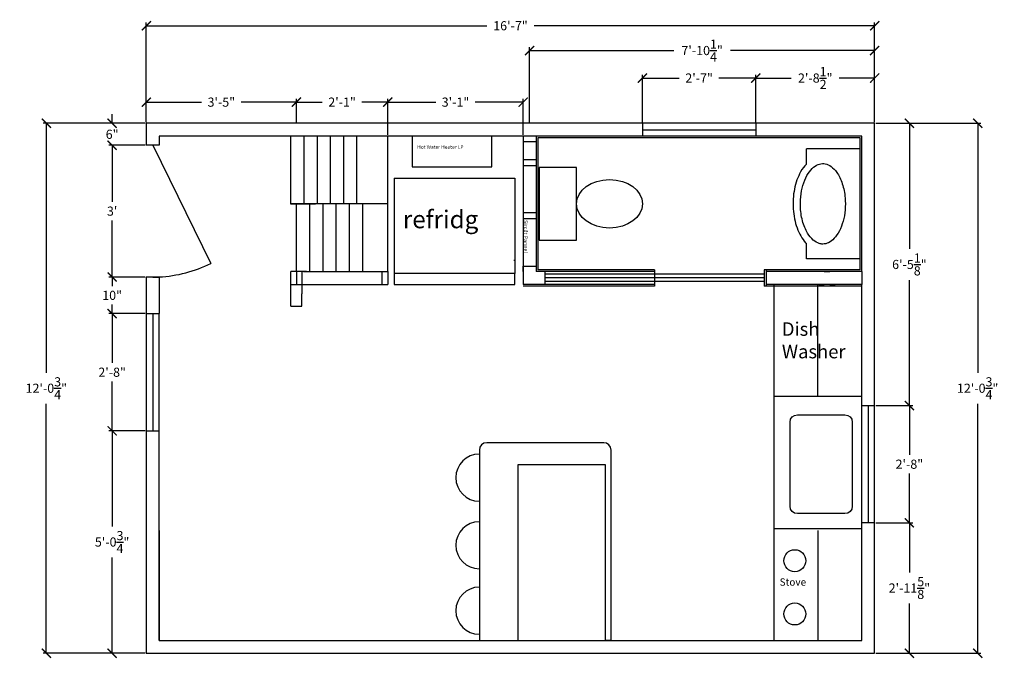
# Model space of a CAD drawing. Units: inches. Extents: x -3564 to 1346, y -1376 to 1906.
# Drawn here: x -2975 to -2706, y 185 to 359 of the extents above; entities that cross this region are included whole.
import ezdxf

# ---------------------------------------------------------------- set-up
doc = ezdxf.new("R2010")
doc.units = ezdxf.units.IN
doc.header["$MEASUREMENT"] = 0
doc.layers.add('DIM', color=3, linetype='Continuous')
doc.styles.get("Standard").update_dxf_attribs({"font": 'ariblk.ttf'})
doc.dimstyles.get("Standard").update_dxf_attribs({"dimscale": 5, "dimtxt": 0.5, "dimasz": 0.5, "dimexe": 0.18, "dimexo": 0.0625, "dimgap": 0.25, "dimtad": 0, "dimtih": 1, "dimtoh": 1, "dimdec": 3, "dimzin": 0, "dimdsep": 46, "dimlunit": 4, "dimtxsty": 'Standard', "dimblk": 'ARCHTICK', "dimcen": 0.09, "dimadec": 1, "dimazin": 0, "dimtfac": 1, "dimtdec": 3, "dimtofl": 0, "dimtmove": 0, "dimatfit": 3, "dimfxl": 1, "dimtolj": 1, "dimtzin": 0, "dimarcsym": 0})

# ---------------------------------------------------------------- blocks, each defined once
blk = doc.blocks.new('_ArchTick')
at = {"color": 0, "linetype": 'ByBlock', "const_width": 0.15}
blk.add_lwpolyline([(-0.5, -0.5), (0.5, 0.5)], dxfattribs=at)
blk = doc.blocks.new('*D128')
at = {"layer": 'Defpoints', "color": 0, "transparency": 16777216}
for p in [(-2741.47, 357.68), (-2940.47, 331.04), (-2741.47, 331.04)]:
    blk.add_point(p, dxfattribs=at)
at = {"layer": 'DIM', "color": 0, "lineweight": -2, "transparency": 16777216}
for p, q in [((-2940.47, 331.35), (-2940.47, 358.58)), ((-2741.47, 331.35), (-2741.47, 358.58)), ((-2940.47, 357.68), (-2847.47, 357.68)), ((-2741.47, 357.68), (-2834.47, 357.68))]:
    blk.add_line(p, q, dxfattribs=at)
at = {"layer": 'DIM', "color": 0, "lineweight": -2, "transparency": 16777216, "xscale": 2.5, "yscale": 2.5, "zscale": 2.5, "rotation": 180}
blk.add_blockref('_ArchTick', (-2940.47, 357.68), dxfattribs=at)
at = {"layer": 'DIM', "color": 0, "lineweight": -2, "transparency": 16777216, "xscale": 2.5, "yscale": 2.5, "zscale": 2.5}
blk.add_blockref('_ArchTick', (-2741.47, 357.68), dxfattribs=at)
at = {"layer": 'DIM', "color": 0, "transparency": 16777216, "insert": (-2840.97, 357.68), "char_height": 2.5, "attachment_point": 5}
blk.add_mtext('\\A1;16\'-7"', dxfattribs=at)
blk = doc.blocks.new('*D129')
at = {"layer": 'Defpoints', "color": 0, "transparency": 16777216}
for p in [(-2773.93, 343.39), (-2773.93, 331.04), (-2741.47, 331.04)]:
    blk.add_point(p, dxfattribs=at)
at = {"layer": 'DIM', "color": 0, "lineweight": -2, "transparency": 16777216}
for p, q in [((-2773.93, 331.35), (-2773.93, 344.29)), ((-2773.93, 343.39), (-2764.25, 343.39)), ((-2741.47, 343.39), (-2751.16, 343.39)), ((-2741.47, 331.35), (-2741.47, 344.29))]:
    blk.add_line(p, q, dxfattribs=at)
at = {"layer": 'DIM', "color": 0, "lineweight": -2, "transparency": 16777216, "xscale": 2.5, "yscale": 2.5, "zscale": 2.5, "rotation": 180}
blk.add_blockref('_ArchTick', (-2773.93, 343.39), dxfattribs=at)
at = {"layer": 'DIM', "color": 0, "lineweight": -2, "transparency": 16777216, "xscale": 2.5, "yscale": 2.5, "zscale": 2.5}
blk.add_blockref('_ArchTick', (-2741.47, 343.39), dxfattribs=at)
at = {"layer": 'DIM', "color": 0, "transparency": 16777216, "insert": (-2757.7, 343.39), "char_height": 2.5, "attachment_point": 5}
blk.add_mtext('\\A1;2\'-8{\\H1x;\\S1/2;}"', dxfattribs=at)
blk = doc.blocks.new('*D130')
at = {"layer": 'Defpoints', "color": 0, "transparency": 16777216}
for p in [(-2804.93, 343.39), (-2804.93, 331.04), (-2773.93, 331.04)]:
    blk.add_point(p, dxfattribs=at)
at = {"layer": 'DIM', "color": 0, "lineweight": -2, "transparency": 16777216}
for p, q in [((-2804.93, 331.35), (-2804.93, 344.29)), ((-2804.93, 343.39), (-2794.86, 343.39)), ((-2773.93, 343.39), (-2784, 343.39)), ((-2773.93, 331.35), (-2773.93, 344.29))]:
    blk.add_line(p, q, dxfattribs=at)
at = {"layer": 'DIM', "color": 0, "lineweight": -2, "transparency": 16777216, "xscale": 2.5, "yscale": 2.5, "zscale": 2.5, "rotation": 180}
blk.add_blockref('_ArchTick', (-2804.93, 343.39), dxfattribs=at)
at = {"layer": 'DIM', "color": 0, "lineweight": -2, "transparency": 16777216, "xscale": 2.5, "yscale": 2.5, "zscale": 2.5}
blk.add_blockref('_ArchTick', (-2773.93, 343.39), dxfattribs=at)
at = {"layer": 'DIM', "color": 0, "transparency": 16777216, "insert": (-2789.43, 343.39), "char_height": 2.5, "attachment_point": 5}
blk.add_mtext('\\A1;2\'-7"', dxfattribs=at)
blk = doc.blocks.new('*D131')
at = {"layer": 'Defpoints', "color": 0, "transparency": 16777216}
for p in [(-2835.74, 350.9), (-2835.74, 331.04), (-2741.47, 331.04)]:
    blk.add_point(p, dxfattribs=at)
at = {"layer": 'DIM', "color": 0, "lineweight": -2, "transparency": 16777216}
for p, q in [((-2835.74, 331.35), (-2835.74, 351.8)), ((-2835.74, 350.9), (-2796.34, 350.9)), ((-2741.47, 350.9), (-2780.88, 350.9)), ((-2741.47, 331.35), (-2741.47, 351.8))]:
    blk.add_line(p, q, dxfattribs=at)
at = {"layer": 'DIM', "color": 0, "lineweight": -2, "transparency": 16777216, "xscale": 2.5, "yscale": 2.5, "zscale": 2.5, "rotation": 180}
blk.add_blockref('_ArchTick', (-2835.74, 350.9), dxfattribs=at)
at = {"layer": 'DIM', "color": 0, "lineweight": -2, "transparency": 16777216, "xscale": 2.5, "yscale": 2.5, "zscale": 2.5}
blk.add_blockref('_ArchTick', (-2741.47, 350.9), dxfattribs=at)
at = {"layer": 'DIM', "color": 0, "transparency": 16777216, "insert": (-2788.61, 350.9), "char_height": 2.5, "attachment_point": 5}
blk.add_mtext('\\A1;7\'-10{\\H1x;\\S1/4;}"', dxfattribs=at)
blk = doc.blocks.new('*D132')
at = {"layer": 'Defpoints', "color": 0, "transparency": 16777216}
for p in [(-2874.49, 336.81), (-2874.49, 327.54), (-2837.49, 327.54)]:
    blk.add_point(p, dxfattribs=at)
at = {"layer": 'DIM', "color": 0, "lineweight": -2, "transparency": 16777216}
for p, q in [((-2874.49, 327.85), (-2874.49, 337.71)), ((-2874.49, 336.81), (-2861.41, 336.81)), ((-2837.49, 336.81), (-2850.58, 336.81)), ((-2837.49, 327.85), (-2837.49, 337.71))]:
    blk.add_line(p, q, dxfattribs=at)
at = {"layer": 'DIM', "color": 0, "lineweight": -2, "transparency": 16777216, "xscale": 2.5, "yscale": 2.5, "zscale": 2.5, "rotation": 180}
blk.add_blockref('_ArchTick', (-2874.49, 336.81), dxfattribs=at)
at = {"layer": 'DIM', "color": 0, "lineweight": -2, "transparency": 16777216, "xscale": 2.5, "yscale": 2.5, "zscale": 2.5}
blk.add_blockref('_ArchTick', (-2837.49, 336.81), dxfattribs=at)
at = {"layer": 'DIM', "color": 0, "transparency": 16777216, "insert": (-2855.99, 336.81), "char_height": 2.5, "attachment_point": 5}
blk.add_mtext('\\A1;3\'-1"', dxfattribs=at)
blk = doc.blocks.new('*D133')
at = {"layer": 'Defpoints', "color": 0, "transparency": 16777216}
for p in [(-2899.47, 336.81), (-2899.47, 331.04), (-2874.49, 327.54)]:
    blk.add_point(p, dxfattribs=at)
at = {"layer": 'DIM', "color": 0, "lineweight": -2, "transparency": 16777216}
for p, q in [((-2899.47, 331.35), (-2899.47, 337.71)), ((-2899.47, 336.81), (-2892.41, 336.81)), ((-2874.49, 336.81), (-2881.55, 336.81)), ((-2874.49, 327.85), (-2874.49, 337.71))]:
    blk.add_line(p, q, dxfattribs=at)
at = {"layer": 'DIM', "color": 0, "lineweight": -2, "transparency": 16777216, "xscale": 2.5, "yscale": 2.5, "zscale": 2.5, "rotation": 180}
blk.add_blockref('_ArchTick', (-2899.47, 336.81), dxfattribs=at)
at = {"layer": 'DIM', "color": 0, "lineweight": -2, "transparency": 16777216, "xscale": 2.5, "yscale": 2.5, "zscale": 2.5}
blk.add_blockref('_ArchTick', (-2874.49, 336.81), dxfattribs=at)
at = {"layer": 'DIM', "color": 0, "transparency": 16777216, "insert": (-2886.98, 336.81), "char_height": 2.5, "attachment_point": 5}
blk.add_mtext('\\A1;2\'-1"', dxfattribs=at)
blk = doc.blocks.new('*D134')
at = {"layer": 'Defpoints', "color": 0, "transparency": 16777216}
for p in [(-2899.47, 336.81), (-2940.47, 331.04), (-2899.47, 331.04)]:
    blk.add_point(p, dxfattribs=at)
at = {"layer": 'DIM', "color": 0, "lineweight": -2, "transparency": 16777216}
for p, q in [((-2940.47, 331.35), (-2940.47, 337.71)), ((-2940.47, 336.81), (-2925.39, 336.81)), ((-2899.47, 336.81), (-2914.56, 336.81)), ((-2899.47, 331.35), (-2899.47, 337.71))]:
    blk.add_line(p, q, dxfattribs=at)
at = {"layer": 'DIM', "color": 0, "lineweight": -2, "transparency": 16777216, "xscale": 2.5, "yscale": 2.5, "zscale": 2.5, "rotation": 180}
blk.add_blockref('_ArchTick', (-2940.47, 336.81), dxfattribs=at)
at = {"layer": 'DIM', "color": 0, "lineweight": -2, "transparency": 16777216, "xscale": 2.5, "yscale": 2.5, "zscale": 2.5}
blk.add_blockref('_ArchTick', (-2899.47, 336.81), dxfattribs=at)
at = {"layer": 'DIM', "color": 0, "transparency": 16777216, "insert": (-2919.97, 336.81), "char_height": 2.5, "attachment_point": 5}
blk.add_mtext('\\A1;3\'-5"', dxfattribs=at)
blk = doc.blocks.new('*D135')
at = {"layer": 'Defpoints', "color": 0, "transparency": 16777216}
for p in [(-2940.47, 331.04), (-2967.79, 186.29), (-2940.47, 186.29)]:
    blk.add_point(p, dxfattribs=at)
at = {"layer": 'DIM', "color": 0, "lineweight": -2, "transparency": 16777216}
for p, q in [((-2940.78, 331.04), (-2968.69, 331.04)), ((-2967.79, 331.04), (-2967.79, 262.92)), ((-2967.79, 186.29), (-2967.79, 254.41)), ((-2940.78, 186.29), (-2968.69, 186.29))]:
    blk.add_line(p, q, dxfattribs=at)
at = {"layer": 'DIM', "color": 0, "lineweight": -2, "transparency": 16777216, "xscale": 2.5, "yscale": 2.5, "zscale": 2.5}
for p, rotation in [((-2967.79, 331.04), 90), ((-2967.79, 186.29), 270)]:
    blk.add_blockref('_ArchTick', p, dxfattribs=dict(at, rotation=rotation))
at = {"layer": 'DIM', "color": 0, "transparency": 16777216, "insert": (-2967.79, 258.67), "char_height": 2.5, "attachment_point": 5}
blk.add_mtext('\\A1;12\'-0{\\H1x;\\S3/4;}"', dxfattribs=at)
blk = doc.blocks.new('*D136')
at = {"layer": 'Defpoints', "color": 0, "transparency": 16777216}
for p in [(-2940.47, 331.04), (-2949.81, 325.04), (-2940.47, 325.04)]:
    blk.add_point(p, dxfattribs=at)
at = {"layer": 'DIM', "color": 0, "lineweight": -2, "transparency": 16777216}
for p, q in [((-2940.78, 331.04), (-2950.71, 331.04)), ((-2949.81, 331.04), (-2949.81, 333.54)), ((-2940.78, 325.04), (-2950.71, 325.04)), ((-2949.81, 325.04), (-2949.81, 322.54))]:
    blk.add_line(p, q, dxfattribs=at)
at = {"layer": 'DIM', "color": 0, "lineweight": -2, "transparency": 16777216, "xscale": 2.5, "yscale": 2.5, "zscale": 2.5}
for p, rotation in [((-2949.81, 331.04), 270), ((-2949.81, 325.04), 90)]:
    blk.add_blockref('_ArchTick', p, dxfattribs=dict(at, rotation=rotation))
at = {"layer": 'DIM', "color": 0, "transparency": 16777216, "insert": (-2949.81, 328.04), "char_height": 2.5, "attachment_point": 5}
blk.add_mtext('\\A1;6"', dxfattribs=at)
blk = doc.blocks.new('*D137')
at = {"layer": 'Defpoints', "color": 0, "transparency": 16777216}
for p in [(-2940.47, 325.04), (-2949.81, 289.04), (-2940.47, 289.04)]:
    blk.add_point(p, dxfattribs=at)
at = {"layer": 'DIM', "color": 0, "lineweight": -2, "transparency": 16777216}
for p, q in [((-2940.78, 325.04), (-2950.71, 325.04)), ((-2949.81, 325.04), (-2949.81, 309.58)), ((-2949.81, 289.04), (-2949.81, 304.5)), ((-2940.78, 289.04), (-2950.71, 289.04))]:
    blk.add_line(p, q, dxfattribs=at)
at = {"layer": 'DIM', "color": 0, "lineweight": -2, "transparency": 16777216, "xscale": 2.5, "yscale": 2.5, "zscale": 2.5}
for p, rotation in [((-2949.81, 325.04), 90), ((-2949.81, 289.04), 270)]:
    blk.add_blockref('_ArchTick', p, dxfattribs=dict(at, rotation=rotation))
at = {"layer": 'DIM', "color": 0, "transparency": 16777216, "insert": (-2949.81, 307.04), "char_height": 2.5, "attachment_point": 5}
blk.add_mtext("\\A1;3'", dxfattribs=at)
blk = doc.blocks.new('*D138')
at = {"layer": 'Defpoints', "color": 0, "transparency": 16777216}
for p in [(-2940.47, 289.04), (-2949.81, 279.04), (-2940.47, 279.04)]:
    blk.add_point(p, dxfattribs=at)
at = {"layer": 'DIM', "color": 0, "lineweight": -2, "transparency": 16777216}
for p, q in [((-2940.78, 289.04), (-2950.71, 289.04)), ((-2949.81, 289.04), (-2949.81, 286.58)), ((-2949.81, 279.04), (-2949.81, 281.5)), ((-2940.78, 279.04), (-2950.71, 279.04))]:
    blk.add_line(p, q, dxfattribs=at)
at = {"layer": 'DIM', "color": 0, "lineweight": -2, "transparency": 16777216, "xscale": 2.5, "yscale": 2.5, "zscale": 2.5}
for p, rotation in [((-2949.81, 289.04), 90), ((-2949.81, 279.04), 270)]:
    blk.add_blockref('_ArchTick', p, dxfattribs=dict(at, rotation=rotation))
at = {"layer": 'DIM', "color": 0, "transparency": 16777216, "insert": (-2949.81, 284.04), "char_height": 2.5, "attachment_point": 5}
blk.add_mtext('\\A1;10"', dxfattribs=at)
blk = doc.blocks.new('*D139')
at = {"layer": 'Defpoints', "color": 0, "transparency": 16777216}
for p in [(-2940.47, 279.04), (-2949.81, 247.04), (-2940.47, 247.04)]:
    blk.add_point(p, dxfattribs=at)
at = {"layer": 'DIM', "color": 0, "lineweight": -2, "transparency": 16777216}
for p, q in [((-2940.78, 279.04), (-2950.71, 279.04)), ((-2949.81, 279.04), (-2949.81, 265.58)), ((-2949.81, 247.04), (-2949.81, 260.5)), ((-2940.78, 247.04), (-2950.71, 247.04))]:
    blk.add_line(p, q, dxfattribs=at)
at = {"layer": 'DIM', "color": 0, "lineweight": -2, "transparency": 16777216, "xscale": 2.5, "yscale": 2.5, "zscale": 2.5}
for p, rotation in [((-2949.81, 279.04), 90), ((-2949.81, 247.04), 270)]:
    blk.add_blockref('_ArchTick', p, dxfattribs=dict(at, rotation=rotation))
at = {"layer": 'DIM', "color": 0, "transparency": 16777216, "insert": (-2949.81, 263.04), "char_height": 2.5, "attachment_point": 5}
blk.add_mtext('\\A1;2\'-8"', dxfattribs=at)
blk = doc.blocks.new('*D140')
at = {"layer": 'Defpoints', "color": 0, "transparency": 16777216}
for p in [(-2940.47, 247.04), (-2949.81, 186.29), (-2940.47, 186.29)]:
    blk.add_point(p, dxfattribs=at)
at = {"layer": 'DIM', "color": 0, "lineweight": -2, "transparency": 16777216}
for p, q in [((-2940.78, 247.04), (-2950.71, 247.04)), ((-2949.81, 247.04), (-2949.81, 220.92)), ((-2949.81, 186.29), (-2949.81, 212.41)), ((-2940.78, 186.29), (-2950.71, 186.29))]:
    blk.add_line(p, q, dxfattribs=at)
at = {"layer": 'DIM', "color": 0, "lineweight": -2, "transparency": 16777216, "xscale": 2.5, "yscale": 2.5, "zscale": 2.5}
for p, rotation in [((-2949.81, 247.04), 90), ((-2949.81, 186.29), 270)]:
    blk.add_blockref('_ArchTick', p, dxfattribs=dict(at, rotation=rotation))
at = {"layer": 'DIM', "color": 0, "transparency": 16777216, "insert": (-2949.81, 216.67), "char_height": 2.5, "attachment_point": 5}
blk.add_mtext('\\A1;5\'-0{\\H1x;\\S3/4;}"', dxfattribs=at)
blk = doc.blocks.new('*D141')
at = {"layer": 'Defpoints', "color": 0, "transparency": 16777216}
for p in [(-2741.47, 331.04), (-2741.47, 186.29), (-2713.32, 186.29)]:
    blk.add_point(p, dxfattribs=at)
at = {"layer": 'DIM', "color": 0, "lineweight": -2, "transparency": 16777216}
for p, q in [((-2741.16, 331.04), (-2712.42, 331.04)), ((-2713.32, 331.04), (-2713.32, 262.92)), ((-2713.32, 186.29), (-2713.32, 254.41)), ((-2741.16, 186.29), (-2712.42, 186.29))]:
    blk.add_line(p, q, dxfattribs=at)
at = {"layer": 'DIM', "color": 0, "lineweight": -2, "transparency": 16777216, "xscale": 2.5, "yscale": 2.5, "zscale": 2.5}
for p, rotation in [((-2713.32, 331.04), 90), ((-2713.32, 186.29), 270)]:
    blk.add_blockref('_ArchTick', p, dxfattribs=dict(at, rotation=rotation))
at = {"layer": 'DIM', "color": 0, "transparency": 16777216, "insert": (-2713.32, 258.67), "char_height": 2.5, "attachment_point": 5}
blk.add_mtext('\\A1;12\'-0{\\H1x;\\S3/4;}"', dxfattribs=at)
blk = doc.blocks.new('*D142')
at = {"layer": 'Defpoints', "color": 0, "transparency": 16777216}
for p in [(-2741.47, 331.04), (-2741.47, 253.92), (-2731.98, 253.92)]:
    blk.add_point(p, dxfattribs=at)
at = {"layer": 'DIM', "color": 0, "lineweight": -2, "transparency": 16777216}
for p, q in [((-2741.16, 331.04), (-2731.08, 331.04)), ((-2731.98, 331.04), (-2731.98, 296.73)), ((-2731.98, 253.92), (-2731.98, 288.23)), ((-2741.16, 253.92), (-2731.08, 253.92))]:
    blk.add_line(p, q, dxfattribs=at)
at = {"layer": 'DIM', "color": 0, "lineweight": -2, "transparency": 16777216, "xscale": 2.5, "yscale": 2.5, "zscale": 2.5}
for p, rotation in [((-2731.98, 331.04), 90), ((-2731.98, 253.92), 270)]:
    blk.add_blockref('_ArchTick', p, dxfattribs=dict(at, rotation=rotation))
at = {"layer": 'DIM', "color": 0, "transparency": 16777216, "insert": (-2731.98, 292.48), "char_height": 2.5, "attachment_point": 5}
blk.add_mtext('\\A1;6\'-5{\\H1x;\\S1/8;}"', dxfattribs=at)
blk = doc.blocks.new('*D143')
at = {"layer": 'Defpoints', "color": 0, "transparency": 16777216}
for p in [(-2741.47, 253.92), (-2741.47, 221.92), (-2731.98, 221.92)]:
    blk.add_point(p, dxfattribs=at)
at = {"layer": 'DIM', "color": 0, "lineweight": -2, "transparency": 16777216}
for p, q in [((-2741.16, 253.92), (-2731.08, 253.92)), ((-2731.98, 253.92), (-2731.98, 240.46)), ((-2731.98, 221.92), (-2731.98, 235.37)), ((-2741.16, 221.92), (-2731.08, 221.92))]:
    blk.add_line(p, q, dxfattribs=at)
at = {"layer": 'DIM', "color": 0, "lineweight": -2, "transparency": 16777216, "xscale": 2.5, "yscale": 2.5, "zscale": 2.5}
for p, rotation in [((-2731.98, 253.92), 90), ((-2731.98, 221.92), 270)]:
    blk.add_blockref('_ArchTick', p, dxfattribs=dict(at, rotation=rotation))
at = {"layer": 'DIM', "color": 0, "transparency": 16777216, "insert": (-2731.98, 237.92), "char_height": 2.5, "attachment_point": 5}
blk.add_mtext('\\A1;2\'-8"', dxfattribs=at)
blk = doc.blocks.new('*D144')
at = {"layer": 'Defpoints', "color": 0, "transparency": 16777216}
for p in [(-2741.47, 221.92), (-2741.47, 186.29), (-2731.98, 186.29)]:
    blk.add_point(p, dxfattribs=at)
at = {"layer": 'DIM', "color": 0, "lineweight": -2, "transparency": 16777216}
for p, q in [((-2741.16, 221.92), (-2731.08, 221.92)), ((-2731.98, 221.92), (-2731.98, 208.33)), ((-2731.98, 186.29), (-2731.98, 199.87)), ((-2741.16, 186.29), (-2731.08, 186.29))]:
    blk.add_line(p, q, dxfattribs=at)
at = {"layer": 'DIM', "color": 0, "lineweight": -2, "transparency": 16777216, "xscale": 2.5, "yscale": 2.5, "zscale": 2.5}
for p, rotation in [((-2731.98, 221.92), 90), ((-2731.98, 186.29), 270)]:
    blk.add_blockref('_ArchTick', p, dxfattribs=dict(at, rotation=rotation))
at = {"layer": 'DIM', "color": 0, "transparency": 16777216, "insert": (-2731.98, 204.1), "char_height": 2.5, "attachment_point": 5}
blk.add_mtext('\\A1;2\'-11{\\H1x;\\S5/8;}"', dxfattribs=at)

msp = doc.modelspace()

# ---------------------------------------------------------------- linework, layer by layer
for p, q in [((-2940.472, 331.04), (-2940.472, 325.04)), ((-2773.9296, 331.04), (-2940.472, 331.04)), ((-2804.9296, 331.04), (-2804.9296, 327.54)), ((-2741.472, 331.04), (-2773.9296, 331.04)), ((-2773.9296, 331.04), (-2773.9296, 327.54)), ((-2741.472, 221.915), (-2741.472, 331.04)), ((-2804.9296, 329.29), (-2773.9296, 329.29)), ((-2936.972, 327.54), (-2936.972, 325.04)), ((-2773.9296, 327.54), (-2936.972, 327.54)), ((-2901.0445, 327.54), (-2901.0445, 309.04)), ((-2897.4365, 327.54), (-2897.4365, 309.04)), ((-2893.8285, 327.54), (-2893.8285, 309.04)), ((-2890.2205, 327.54), (-2890.2205, 309.04)), ((-2886.6125, 327.54), (-2886.6125, 309.04)), ((-2883.0045, 327.54), (-2883.0045, 309.04)), ((-2874.4938, 290.54), (-2874.4938, 327.54)), ((-2837.4938, 327.54), (-2837.4938, 290.54)), ((-2837.4938, 327.54), (-2837.4938, 326.04)), ((-2837.4938, 326.04), (-2833.9938, 326.04)), ((-2833.9938, 327.54), (-2833.9938, 290.54)), ((-2745.472, 327.04), (-2833.4938, 327.04)), ((-2833.4938, 327.04), (-2833.4938, 291.04)), ((-2744.972, 327.54), (-2773.9296, 327.54)), ((-2745.472, 291.04), (-2745.472, 327.04)), ((-2744.972, 290.54), (-2744.972, 327.54)), ((-2936.972, 325.04), (-2940.472, 325.04)), ((-2938.722, 325.04), (-2922.8248, 292.7402)), ((-2745.472, 324.04), (-2760.1277, 324.04)), ((-2760.1277, 319.9116), (-2760.1277, 324.04)), ((-2833.9938, 321.04), (-2837.4938, 321.04)), ((-2837.4938, 319.54), (-2833.9938, 319.54)), ((-2872.7373, 316.0138), (-2839.7373, 316.0138)), ((-2872.7373, 316.0138), (-2872.7373, 290.0138)), ((-2839.7373, 316.0138), (-2839.7373, 290.0138)), ((-2874.4938, 309.04), (-2901.0445, 309.04)), ((-2901.0445, 309.04), (-2897.994, 309.04)), ((-2899.4845, 309.04), (-2899.4845, 290.54)), ((-2897.994, 309.04), (-2894.244, 309.04)), ((-2894.244, 309.04), (-2896.119, 309.04)), ((-2895.8765, 309.04), (-2895.8765, 290.54)), ((-2892.2685, 309.04), (-2892.2685, 290.54)), ((-2888.6605, 309.04), (-2888.6605, 290.54)), ((-2885.0525, 309.04), (-2885.0525, 290.54)), ((-2881.4445, 309.04), (-2881.4445, 290.54)), ((-2833.9938, 306.54), (-2837.4938, 306.54)), ((-2837.4938, 306.54), (-2837.4938, 305.04)), ((-2837.4938, 305.04), (-2833.9938, 305.04)), ((-2836.2759, 301.4958), (-2836.4759, 301.4958)), ((-2760.1277, 294.04), (-2760.1277, 298.1685)), ((-2839.7373, 293.5138), (-2840.0561, 293.5138)), ((-2745.472, 294.04), (-2760.1277, 294.04)), ((-2837.4938, 290.54), (-2837.4938, 292.04)), ((-2837.4938, 292.04), (-2833.9938, 292.04)), ((-2801.6194, 291.04), (-2833.4938, 291.04)), ((-2801.6194, 291.04), (-2801.6194, 286.54)), ((-2745.472, 291.04), (-2771.6194, 291.04)), ((-2771.6194, 291.04), (-2771.6194, 286.54)), ((-2771.1194, 291.04), (-2771.1194, 286.54)), ((-2936.972, 289.04), (-2940.472, 289.04)), ((-2940.472, 289.04), (-2940.472, 279.04)), ((-2938.722, 289.04), (-2936.972, 289.04)), ((-2936.972, 289.04), (-2936.972, 279.04)), ((-2896.7438, 290.54), (-2900.972, 290.54)), ((-2900.972, 287.04), (-2900.972, 290.54)), ((-2899.4726, 290.54), (-2899.4726, 287.04)), ((-2897.9733, 290.54), (-2897.9733, 287.04)), ((-2897.4938, 290.54), (-2874.4938, 290.54)), ((-2875.9932, 287.04), (-2875.9932, 290.54)), ((-2874.4938, 290.54), (-2874.4938, 287.04)), ((-2839.7373, 290.0138), (-2872.7373, 290.0138)), ((-2872.7373, 290.0138), (-2872.7373, 287.0138)), ((-2839.7373, 290.0138), (-2840.0561, 290.0138)), ((-2839.7373, 287.0138), (-2839.7373, 290.0138)), ((-2837.4938, 290.54), (-2837.4938, 287.04)), ((-2801.6194, 290.54), (-2833.9938, 290.54)), ((-2831.6194, 290.54), (-2831.6194, 287.04)), ((-2744.972, 290.54), (-2771.1194, 290.54)), ((-2755.2316, 290.54), (-2753.7316, 290.54)), ((-2744.972, 290.54), (-2744.972, 287.04)), ((-2900.972, 287.04), (-2874.4938, 287.04)), ((-2900.972, 281.04), (-2900.972, 287.04)), ((-2897.9733, 287.04), (-2897.9733, 284.4775)), ((-2872.7373, 287.0138), (-2839.7373, 287.0138)), ((-2801.6194, 287.04), (-2837.4938, 287.04)), ((-2801.6194, 286.54), (-2837.4938, 286.54)), ((-2744.972, 286.54), (-2771.6194, 286.54)), ((-2744.972, 287.04), (-2771.1194, 287.04)), ((-2768.972, 287.04), (-2771.1194, 287.04)), ((-2768.972, 287.04), (-2768.972, 256.04)), ((-2768.972, 286.04), (-2768.972, 189.79)), ((-2756.972, 256.54), (-2756.972, 287.04)), ((-2756.7316, 287.04), (-2755.2316, 287.04)), ((-2753.7316, 287.04), (-2752.2316, 287.04)), ((-2744.972, 287.04), (-2746.472, 287.04)), ((-2744.972, 221.915), (-2744.972, 287.04)), ((-2897.9733, 281.04), (-2897.9733, 284.4775)), ((-2900.972, 281.04), (-2897.9733, 281.04)), ((-2940.472, 279.04), (-2936.972, 279.04)), ((-2940.472, 279.04), (-2940.472, 186.29)), ((-2938.722, 279.04), (-2938.722, 247.04)), ((-2936.972, 189.79), (-2936.972, 279.04)), ((-2768.972, 256.54), (-2756.972, 256.54)), ((-2756.972, 256.54), (-2744.972, 256.54)), ((-2744.972, 253.915), (-2741.472, 253.915)), ((-2743.222, 253.915), (-2743.222, 221.915)), ((-2940.472, 247.04), (-2936.972, 247.04)), ((-2815.472, 243.79), (-2847.472, 243.79)), ((-2849.472, 241.79), (-2849.472, 189.79)), ((-2813.472, 189.79), (-2813.472, 241.79)), ((-2814.972, 237.79), (-2838.972, 237.79)), ((-2838.972, 237.79), (-2838.972, 189.79)), ((-2814.972, 189.79), (-2814.972, 237.79)), ((-2741.472, 221.915), (-2744.972, 221.915)), ((-2744.972, 219.79), (-2744.972, 221.915)), ((-2741.472, 186.29), (-2741.472, 221.915)), ((-2936.972, 219.79), (-2936.972, 189.79)), ((-2756.972, 220.29), (-2768.972, 220.29)), ((-2744.972, 220.29), (-2756.972, 220.29)), ((-2756.972, 219.79), (-2756.972, 189.79)), ((-2744.972, 189.79), (-2744.972, 220.29)), ((-2936.972, 189.79), (-2744.972, 189.79)), ((-2813.472, 189.79), (-2814.972, 189.79)), ((-2940.472, 186.29), (-2741.472, 186.29))]:
    msp.add_line(p, q)
for points in [[(-2867.8755, 327.54), (-2867.8755, 319.1544), (-2846.0656, 319.1544), (-2846.0656, 327.54)], [(-2833.0911, 318.9907), (-2833.0911, 299.0894), (-2822.9035, 299.0894), (-2822.9035, 318.9907)]]:
    msp.add_lwpolyline(points, close=True)
msp.add_lwpolyline([(-2749.5746, 224.415), (-2762.5746, 224.415, -0.41421356), (-2764.5746, 226.415), (-2764.5746, 249.415, -0.41421356), (-2762.5746, 251.415), (-2749.5746, 251.415, -0.41421356), (-2747.5746, 249.415), (-2747.5746, 226.415, -0.41421356)], format="xyb", close=True)
for centre, radius in [((-2773.9296, 329.29), 0), ((-2763.2894, 211.5635), 3), ((-2763.2894, 197.0166), 3)]:
    msp.add_circle(centre, radius)
for centre, radius, start, end in [((-2938.722, 325.04), 36, 272.78631, 296.20516), ((-2847.472, 241.79), 2, 90, 180), ((-2815.472, 241.79), 2, 0, 90), ((-2849.472, 234.2489), 6.4329, 90, 270), ((-2849.472, 215.79), 6.4329, 90, 270), ((-2849.472, 197.9063), 6.4329, 90, 270)]:
    msp.add_arc(centre, radius, start, end)
msp.add_ellipse((-2813.9005, 309.04), major_axis=(9.003, 0), ratio=0.73731188)
for points, knots in [([(-2760.1277, 319.9116), (-2760.7096, 319.3028), (-2761.2316, 318.5836), (-2762.4589, 316.4078), (-2763.0351, 314.7857), (-2763.7294, 311.3084), (-2763.8464, 309.4545), (-2763.6046, 305.8261), (-2763.2462, 304.0535), (-2762.0992, 300.8861), (-2761.3121, 299.491), (-2760.2756, 298.326), (-2760.2022, 298.2464), (-2760.1277, 298.1685)], [3.69910105, 3.69910105, 3.69910105, 3.69910105, 3.95448234, 3.95448234, 4.38911525, 4.38911525, 4.82374817, 4.82374817, 5.25838109, 5.25838109, 5.693014, 5.693014, 5.72567045, 5.72567045, 5.72567045, 5.72567045]), ([(-2755.622, 298.0428), (-2755.1022, 298.0428), (-2754.5798, 298.1652), (-2753.5265, 298.6829), (-2752.9973, 299.0814), (-2751.9957, 300.1584), (-2751.5249, 300.836), (-2750.7056, 302.4163), (-2750.3571, 303.3184), (-2749.8234, 305.266), (-2749.6381, 306.3112), (-2749.4504, 308.4517), (-2749.4481, 309.5467), (-2749.6517, 311.9897), (-2749.917, 313.3218), (-2750.7029, 315.7149), (-2751.2237, 316.7745), (-2752.2952, 318.2961), (-2752.8166, 318.8355), (-2753.8811, 319.6166), (-2754.4212, 319.8591), (-2755.4844, 320.078), (-2756.0108, 320.0583), (-2757.0773, 319.7547), (-2757.6191, 319.4663), (-2758.6749, 318.5926), (-2759.1862, 318.0071), (-2760.1045, 316.5766), (-2760.511, 315.7325), (-2761.1671, 313.8635), (-2761.4168, 312.839), (-2761.7311, 310.7045), (-2761.7957, 309.5949), (-2761.7238, 307.0822), (-2761.5247, 305.6852), (-2760.8447, 303.129), (-2760.3637, 301.9712), (-2759.328, 300.2552), (-2758.8073, 299.6247), (-2757.7243, 298.6786), (-2757.1651, 298.3634), (-2756.2822, 298.0924), (-2755.9519, 298.0428), (-2755.622, 298.0428)], [0, 0, 0, 0, 0.28494986, 0.28494986, 0.56989971, 0.56989971, 0.85484957, 0.85484957, 1.13979942, 1.13979942, 1.42474928, 1.42474928, 1.70969914, 1.70969914, 2.07445987, 2.07445987, 2.4392206, 2.4392206, 2.72935952, 2.72935952, 3.01949845, 3.01949845, 3.30963738, 3.30963738, 3.5997763, 3.5997763, 3.88991523, 3.88991523, 4.18005416, 4.18005416, 4.47019308, 4.47019308, 4.76033201, 4.76033201, 5.13220833, 5.13220833, 5.50408465, 5.50408465, 5.80318599, 5.80318599, 6.10228733, 6.10228733, 6.28318531, 6.28318531, 6.28318531, 6.28318531])]:
    msp.add_open_spline(points, degree=3, knots=knots)
at = {"layer": 'DIM'}
for p, q in [((-2801.6194, 289.79), (-2831.6194, 289.79)), ((-2801.6194, 288.79), (-2831.6194, 288.79)), ((-2771.6194, 289.79), (-2801.6194, 289.79)), ((-2771.6194, 288.79), (-2801.6194, 288.79)), ((-2801.6194, 287.79), (-2831.6194, 287.79)), ((-2771.6194, 287.79), (-2801.6194, 287.79))]:
    msp.add_line(p, q, dxfattribs=at)

# ---------------------------------------------------------------- texts
at = {"attachment_point": 1}
for s, insert, char_height, width in [('{Hot Water Heater LP}', (-2866.4598, 325.0384), 0.977216, 89.536621), ('{\\H10x;refridg}', (-2870.3912, 307.2245), 0.485664, 66.38947), ('{\\H10x;Dish\\PWasher}', (-2766.8147, 276.672), 0.368759, 72.746767), ('{\\H10x;Stove}', (-2767.4349, 206.7328), 0.2, 24)]:
    msp.add_mtext(s, dxfattribs=dict(at, insert=insert, char_height=char_height, width=width))
at = {"insert": (-2836.2759, 304.5882), "char_height": 1.052821, "width": 80.485192, "attachment_point": 1, "rotation": 270}
msp.add_mtext('{Sircut Pannel}', dxfattribs=at)

# ---------------------------------------------------------------- dimensions: what is measured, and where the dimension line sits
at = {"layer": 'DIM'}
for base, p1, p2, picture, middle in [((-2741.472, 357.6848), (-2940.472, 331.04), (-2741.472, 331.04), '*D128', (-2840.972, 357.6848)), ((-2835.7438, 350.8953), (-2741.472, 331.04), (-2835.7438, 331.04), '*D131', (-2788.6079, 350.8953)), ((-2804.9296, 343.3889), (-2773.9296, 331.04), (-2804.9296, 331.04), '*D130', (-2789.4296, 343.3889)), ((-2773.9296, 343.3889), (-2741.472, 331.04), (-2773.9296, 331.04), '*D129', (-2757.7008, 343.3889)), ((-2899.4726, 336.805), (-2940.472, 331.04), (-2899.4726, 331.04), '*D134', (-2919.9723, 336.805)), ((-2899.4726, 336.805), (-2874.4938, 327.54), (-2899.4726, 331.04), '*D133', (-2886.9832, 336.805)), ((-2874.4938, 336.805), (-2837.4938, 327.54), (-2874.4938, 327.54), '*D132', (-2855.9938, 336.805))]:
    dim = msp.add_linear_dim(base=base, p1=p1, p2=p2, dimstyle='Standard', dxfattribs=at)
    dim.commit()
    dim.dimension.update_dxf_attribs({"geometry": picture, "text_midpoint": middle})
for base, p1, p2, picture, middle in [((-2967.7919, 186.29), (-2940.472, 331.04), (-2940.472, 186.29), '*D135', (-2967.7919, 258.665)), ((-2949.8052, 325.04), (-2940.472, 331.04), (-2940.472, 325.04), '*D136', (-2949.8052, 328.04)), ((-2713.3192, 186.29), (-2741.472, 331.04), (-2741.472, 186.29), '*D141', (-2713.3192, 258.665)), ((-2731.9756, 253.915), (-2741.472, 331.04), (-2741.472, 253.915), '*D142', (-2731.9756, 292.4775)), ((-2949.8052, 289.04), (-2940.472, 325.04), (-2940.472, 289.04), '*D137', (-2949.8052, 307.04)), ((-2949.8052, 279.04), (-2940.472, 289.04), (-2940.472, 279.04), '*D138', (-2949.8052, 284.04)), ((-2949.8052, 247.04), (-2940.472, 279.04), (-2940.472, 247.04), '*D139', (-2949.8052, 263.04)), ((-2731.9756, 221.915), (-2741.472, 253.915), (-2741.472, 221.915), '*D143', (-2731.9756, 237.915)), ((-2949.8052, 186.29), (-2940.472, 247.04), (-2940.472, 186.29), '*D140', (-2949.8052, 216.665)), ((-2731.9756, 186.29), (-2741.472, 221.915), (-2741.472, 186.29), '*D144', (-2731.9756, 204.1025))]:
    dim = msp.add_linear_dim(base=base, p1=p1, p2=p2, angle=90, dimstyle='Standard', dxfattribs=at)
    dim.commit()
    dim.dimension.update_dxf_attribs({"geometry": picture, "text_midpoint": middle})

doc.saveas('drawing.dxf')
